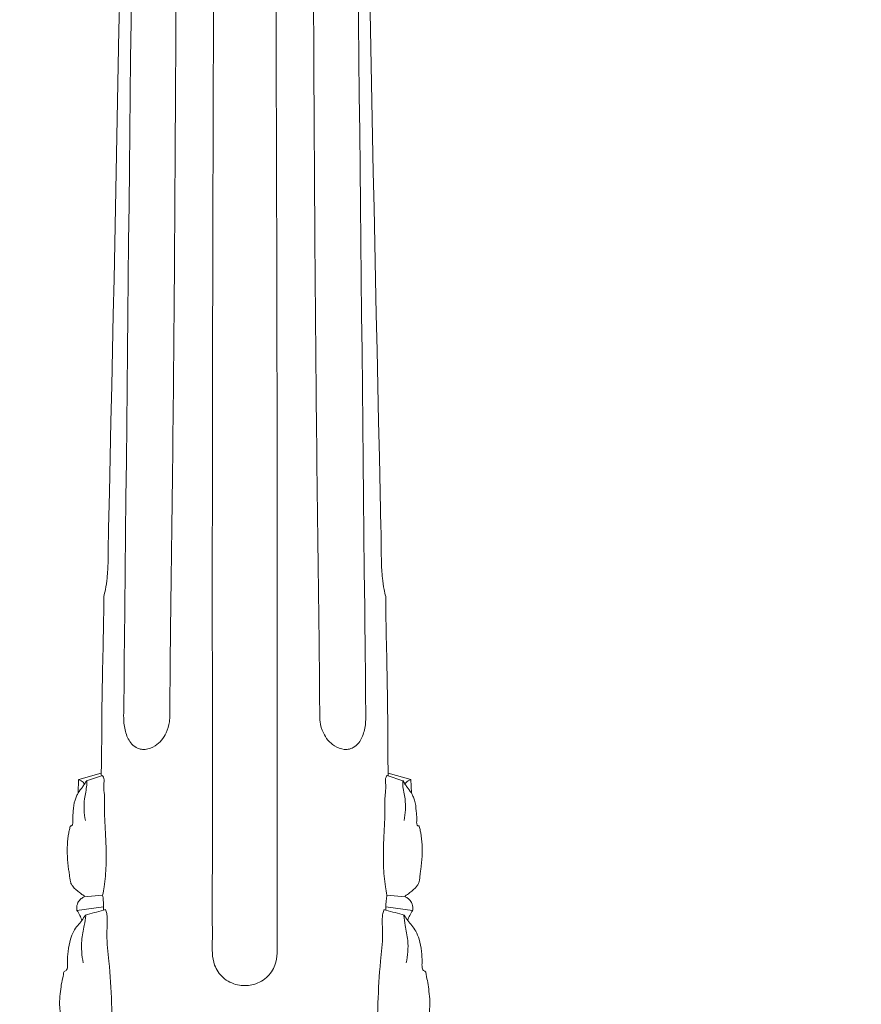
# Model space of a CAD drawing. Units: millimetres. Extents: x -16 to 1537, y -11 to 1333.
# Drawn here: x 657 to 761, y 625 to 746 of the extents above; entities that cross this region are included whole.
import ezdxf

# ---------------------------------------------------------------- set-up
doc = ezdxf.new("R2010")
doc.units = ezdxf.units.MM
doc.layers.get('0').update_dxf_attribs({"lineweight": 5})

# ---------------------------------------------------------------- blocks, each defined once
blk = doc.blocks.new('L-032f')
for p, q in [((637.24, 726.81), (640.02, 727.59)), ((638.22, 726.67), (640.16, 727.3)), ((677.08, 726.67), (675.14, 727.3)), ((678.06, 726.81), (675.28, 727.59)), ((637.17, 725.2), (637.23, 726.81)), ((678.13, 725.2), (678.07, 726.81)), ((637.92, 712.42), (640.17, 712.61)), ((677.38, 712.42), (675.13, 712.61)), ((637.02, 710.74), (640.31, 711.17)), ((640.3, 710.77), (640.31, 711.17)), ((678.28, 710.74), (674.99, 711.17)), ((675, 710.77), (674.99, 711.17))]:
    blk.add_line(p, q)
for points, knots in [([(640.32, 749.3), (640.4, 749.59), (640.57, 750.34), (640.78, 751.78), (640.86, 753.4), (640.87, 754.89), (640.88, 756.25), (643.02, 850.48), (644.44, 944.64), (644.64, 1038.43), (644.66, 1039), (644.65, 1039.5), (644.66, 1040.06), (644.6, 1040.77), (644.53, 1041.42), (644.46, 1041.85), (644.43, 1042.03), (644.42, 1042.07)], [0, 0, 0, 0, 0.892877, 2.30651, 4.370555, 5.731784, 6.792046, 8.445198, 288.492879, 289.287163, 289.813452, 290.203976, 290.763304, 291.519479, 292.31255, 292.724952, 292.852268, 292.852268, 292.852268, 292.852268]), ([(645.42, 730.52), (645.85, 730.56), (646.94, 731), (648, 732.3), (648.42, 733.73), (648.44, 734.93), (648.45, 736.52), (648.47, 738.74), (648.48, 741.53), (648.74, 760.21), (649.12, 796.16), (649.27, 848.9), (649.77, 900.06), (650.19, 960.68), (649.89, 1004.81), (650.36, 1034.4), (650.36, 1036.81), (650.34, 1038.2), (650.38, 1039.13), (650.31, 1039.83), (650.13, 1040.52), (649.8, 1041.14), (649.42, 1041.59), (649.05, 1041.87), (648.71, 1042.01), (648.36, 1042.09), (647.98, 1042.05), (647.62, 1041.88), (647.23, 1041.54), (646.9, 1040.98), (646.67, 1040.24), (646.57, 1039.56), (646.56, 1038.7), (646.54, 1037.46), (645, 940.46), (643.88, 843.06), (642.88, 744.79), (642.81, 740.7), (642.83, 736.99), (642.75, 734.53), (642.83, 733.27), (643.09, 732.22), (643.63, 731.28), (644.22, 730.74), (644.88, 730.52), (645.26, 730.51), (645.42, 730.52)], [0, 0, 0, 0, 1.291358, 3.381189, 4.806675, 5.688923, 6.972076, 9.580613, 12.344197, 15.326499, 65.643196, 120.197755, 173.52332, 219.133032, 302.073659, 305.889501, 307.914673, 309.317778, 310.043555, 310.703808, 311.431653, 312.167876, 312.78793, 313.202622, 313.548001, 313.878485, 314.2603, 314.660532, 315.071543, 315.77859, 316.579232, 317.38367, 317.850792, 319.156251, 321.110829, 608.87216, 611.374402, 615.922733, 621.162078, 622.49636, 623.318756, 624.936469, 625.67105, 626.572215, 627.248614, 627.709957, 627.709957, 627.709957, 627.709957]), ([(657.64, 701.49), (657.35, 701.5), (656.39, 701.6), (654.91, 702.32), (653.87, 703.87), (653.63, 705.49), (653.68, 707.23), (653.65, 710), (653.69, 722.03), (653.57, 791.05), (654.15, 879.15), (654.09, 975.98), (654.99, 1016.28), (654.9, 1036.48), (654.96, 1038.47), (654.96, 1039.67), (655.32, 1040.75), (656.1, 1041.65), (656.97, 1042), (657.48, 1042.07), (657.66, 1042.07)], [0, 0, 0, 0, 0.862091, 2.870647, 4.717067, 6.218168, 7.69312, 9.952033, 14.523009, 43.777922, 217.024604, 278.827348, 334.26132, 337.961097, 339.403847, 340.246261, 341.531243, 342.719183, 343.714313, 344.261712, 344.261712, 344.261712, 344.261712]), ([(657.66, 701.49), (657.95, 701.5), (658.91, 701.6), (660.39, 702.32), (661.43, 703.87), (661.67, 705.49), (661.62, 707.23), (661.65, 710), (661.61, 722.03), (661.73, 791.05), (661.15, 879.15), (661.21, 975.98), (660.31, 1016.28), (660.4, 1036.48), (660.34, 1038.47), (660.34, 1039.67), (659.99, 1040.75), (659.2, 1041.65), (658.33, 1042), (657.82, 1042.07), (657.64, 1042.07)], [0, 0, 0, 0, 0.862091, 2.870647, 4.717067, 6.218168, 7.69312, 9.952033, 14.523009, 43.777922, 217.024604, 278.827348, 334.26132, 337.961097, 339.403847, 340.246261, 341.531243, 342.719183, 343.714313, 344.261712, 344.261712, 344.261712, 344.261712]), ([(669.88, 730.52), (669.46, 730.56), (668.36, 731), (667.3, 732.3), (666.88, 733.73), (666.87, 734.93), (666.85, 736.52), (666.83, 738.74), (666.82, 741.53), (666.56, 760.21), (666.18, 796.16), (666.03, 848.9), (665.53, 900.06), (665.11, 960.68), (665.42, 1004.81), (664.94, 1034.4), (664.94, 1036.81), (664.96, 1038.2), (664.92, 1039.13), (664.99, 1039.83), (665.17, 1040.52), (665.5, 1041.14), (665.89, 1041.59), (666.25, 1041.87), (666.59, 1042.01), (666.94, 1042.09), (667.32, 1042.05), (667.68, 1041.88), (668.07, 1041.54), (668.4, 1040.98), (668.63, 1040.24), (668.74, 1039.56), (668.74, 1038.7), (668.76, 1037.46), (670.3, 940.46), (671.42, 843.06), (672.42, 744.79), (672.49, 740.7), (672.48, 736.99), (672.55, 734.53), (672.47, 733.27), (672.21, 732.22), (671.67, 731.28), (671.08, 730.74), (670.42, 730.52), (670.04, 730.51), (669.88, 730.52)], [0, 0, 0, 0, 1.291358, 3.381189, 4.806675, 5.688923, 6.972076, 9.580613, 12.344197, 15.326499, 65.643196, 120.197755, 173.52332, 219.133032, 302.073659, 305.889501, 307.914673, 309.317778, 310.043555, 310.703808, 311.431653, 312.167876, 312.78793, 313.202622, 313.548001, 313.878485, 314.2603, 314.660532, 315.071543, 315.77859, 316.579232, 317.38367, 317.850792, 319.156251, 321.110829, 608.87216, 611.374402, 615.922733, 621.162078, 622.49636, 623.318756, 624.936469, 625.67105, 626.572215, 627.248614, 627.709957, 627.709957, 627.709957, 627.709957]), ([(674.98, 749.3), (674.9, 749.59), (674.73, 750.34), (674.52, 751.78), (674.44, 753.4), (674.43, 754.89), (674.42, 756.25), (672.28, 850.48), (670.86, 944.64), (670.66, 1038.43), (670.64, 1039), (670.65, 1039.5), (670.64, 1040.06), (670.7, 1040.77), (670.77, 1041.42), (670.85, 1041.85), (670.87, 1042.03), (670.88, 1042.07)], [0, 0, 0, 0, 0.892877, 2.30651, 4.370555, 5.731784, 6.792046, 8.445198, 288.492879, 289.287163, 289.813452, 290.203976, 290.763304, 291.519479, 292.31255, 292.724952, 292.852268, 292.852268, 292.852268, 292.852268]), ([(640.03, 727.27), (640.02, 727.38), (640, 727.76), (640.06, 728.63), (640.06, 733.45), (640.14, 739.99), (640.33, 746.46), (640.32, 748.88), (640.32, 749.31)], [0, 0, 0, 0, 0.333258, 1.140406, 2.631157, 14.784163, 20.750014, 22.050292, 22.050292, 22.050292, 22.050292]), ([(675.27, 727.27), (675.28, 727.38), (675.3, 727.76), (675.24, 728.63), (675.24, 733.45), (675.16, 739.99), (674.98, 746.46), (674.98, 748.88), (674.98, 749.31)], [0, 0, 0, 0, 0.333258, 1.140406, 2.631157, 14.784163, 20.750014, 22.050292, 22.050292, 22.050292, 22.050292]), ([(640.18, 712.61), (640.25, 712.95), (640.47, 714.16), (640.67, 716.6), (640.58, 719.78), (640.36, 722.67), (640.47, 724.71), (640.25, 725.9), (640.4, 726.62), (640.31, 727.09), (640.19, 727.25), (640.14, 727.31)], [0, 0, 0, 0, 1.043659, 3.677708, 7.314852, 10.592016, 12.370245, 13.406697, 14.199853, 14.538352, 14.784065, 14.784065, 14.784065, 14.784065]), ([(675.12, 712.61), (675.05, 712.95), (674.83, 714.16), (674.64, 716.6), (674.72, 719.78), (674.94, 722.67), (674.83, 724.71), (675.05, 725.9), (674.9, 726.62), (674.99, 727.09), (675.11, 727.25), (675.16, 727.31)], [0, 0, 0, 0, 1.043659, 3.677708, 7.314852, 10.592016, 12.370245, 13.406697, 14.199853, 14.538352, 14.784065, 14.784065, 14.784065, 14.784065]), ([(637.17, 725.2), (637.35, 725.42), (637.62, 725.77), (637.97, 726.27), (638.14, 726.55), (638.22, 726.7)], [0, 0, 0, 0, 0.868713, 1.322476, 1.834174, 1.834174, 1.834174, 1.834174]), ([(637.23, 726.8), (637.34, 726.78), (637.64, 726.67), (637.86, 726.42), (637.96, 726.26)], [0, 0, 0, 0, 0.3487023, 0.933684, 0.933684, 0.933684, 0.933684]), ([(638.22, 726.7), (638.23, 726.51), (638.24, 725.75), (637.78, 724.14), (637.92, 722.65), (638.06, 721.78)], [0, 0, 0, 0, 0.555261, 2.286298, 4.937982, 4.937982, 4.937982, 4.937982]), ([(677.08, 726.7), (677.07, 726.51), (677.06, 725.75), (677.52, 724.14), (677.38, 722.65), (677.24, 721.78)], [0, 0, 0, 0, 0.555261, 2.286298, 4.937982, 4.937982, 4.937982, 4.937982]), ([(678.13, 725.2), (677.95, 725.42), (677.68, 725.77), (677.33, 726.27), (677.16, 726.55), (677.08, 726.7)], [0, 0, 0, 0, 0.868713, 1.322476, 1.834174, 1.834174, 1.834174, 1.834174]), ([(678.07, 726.8), (677.96, 726.78), (677.66, 726.67), (677.44, 726.42), (677.34, 726.26)], [0, 0, 0, 0, 0.3487023, 0.933684, 0.933684, 0.933684, 0.933684]), ([(637.93, 712.41), (637.93, 712.43), (637.92, 712.49), (637.86, 712.57), (637.65, 712.7), (637.17, 713.05), (636.64, 713.49), (636.31, 713.99), (636.15, 714.48), (636.12, 715.06), (635.95, 716.1), (635.83, 717.32), (635.83, 718.82), (635.94, 719.97), (636.12, 720.7), (636.18, 721), (636.26, 721.12), (636.34, 721.13), (636.42, 721.16), (636.49, 721.26), (636.54, 721.55), (636.48, 722.12), (636.6, 723.08), (636.66, 724.04), (636.97, 724.76), (637.11, 725.06), (637.17, 725.2)], [0, 0, 0, 0, 0.065443, 0.161641, 0.308072, 0.795716, 1.940385, 2.360171, 2.569057, 3.47001, 4.09029, 5.727887, 7.139937, 8.596046, 9.178324, 9.398451, 9.498035, 9.577573, 9.641698, 9.751762, 9.932594, 10.514453, 11.463971, 12.835187, 13.342053, 13.808213, 13.808213, 13.808213, 13.808213]), ([(677.37, 712.41), (677.37, 712.43), (677.38, 712.49), (677.44, 712.57), (677.65, 712.7), (678.13, 713.05), (678.66, 713.49), (678.99, 713.99), (679.15, 714.48), (679.18, 715.06), (679.35, 716.1), (679.47, 717.32), (679.47, 718.82), (679.36, 719.97), (679.18, 720.7), (679.13, 721), (679.04, 721.12), (678.96, 721.13), (678.88, 721.16), (678.81, 721.26), (678.76, 721.55), (678.82, 722.12), (678.7, 723.08), (678.65, 724.04), (678.33, 724.76), (678.2, 725.06), (678.13, 725.2)], [0, 0, 0, 0, 0.065443, 0.161641, 0.308072, 0.795716, 1.940385, 2.360171, 2.569057, 3.47001, 4.09029, 5.727887, 7.139937, 8.596046, 9.178324, 9.398451, 9.498035, 9.577573, 9.641698, 9.751762, 9.932594, 10.514453, 11.463971, 12.835187, 13.342053, 13.808213, 13.808213, 13.808213, 13.808213]), ([(637.02, 710.74), (637.01, 710.81), (636.98, 711.13), (637.08, 711.69), (637.48, 712.17), (637.8, 712.36), (637.93, 712.41)], [0, 0, 0, 0, 0.228195, 0.967722, 1.621571, 2.047933, 2.047933, 2.047933, 2.047933]), ([(640.31, 711.16), (640.31, 711.43), (640.28, 711.91), (640.22, 712.39), (640.18, 712.61)], [0, 0, 0, 0, 0.803285, 1.458868, 1.458868, 1.458868, 1.458868]), ([(674.99, 711.16), (674.99, 711.43), (675.02, 711.91), (675.09, 712.39), (675.13, 712.61)], [0, 0, 0, 0, 0.803285, 1.458868, 1.458868, 1.458868, 1.458868]), ([(678.28, 710.74), (678.29, 710.81), (678.32, 711.13), (678.22, 711.69), (677.82, 712.17), (677.5, 712.36), (677.37, 712.41)], [0, 0, 0, 0, 0.228195, 0.967722, 1.621571, 2.047933, 2.047933, 2.047933, 2.047933]), ([(637.63, 709.51), (637.56, 709.72), (637.39, 710.15), (637.15, 710.55), (637.02, 710.74)], [0, 0, 0, 0, 0.664369, 1.380537, 1.380537, 1.380537, 1.380537]), ([(638.04, 710.16), (638.79, 710.36), (639.63, 710.58), (640.47, 710.81), (640.56, 710.84)], [0, 0, 0, 0, 2.33048, 2.607176, 2.607176, 2.607176, 2.607176]), ([(640.62, 692.2), (640.77, 692.69), (641.38, 695.02), (641.32, 699.19), (641.08, 703.88), (640.62, 707.34), (640.78, 709.3), (640.72, 710.33), (640.59, 710.68), (640.52, 710.83)], [0, 0, 0, 0, 1.53724, 7.225635, 12.348817, 15.6664, 17.636389, 18.245706, 18.740857, 18.740857, 18.740857, 18.740857]), ([(674.68, 692.2), (674.53, 692.69), (673.92, 695.02), (673.98, 699.19), (674.22, 703.88), (674.68, 707.34), (674.52, 709.3), (674.58, 710.33), (674.71, 710.68), (674.78, 710.83)], [0, 0, 0, 0, 1.53724, 7.225635, 12.348817, 15.6664, 17.636389, 18.245706, 18.740857, 18.740857, 18.740857, 18.740857]), ([(677.26, 710.16), (676.51, 710.36), (675.67, 710.58), (674.83, 710.81), (674.75, 710.84)], [0, 0, 0, 0, 2.33048, 2.607176, 2.607176, 2.607176, 2.607176]), ([(677.67, 709.51), (677.74, 709.72), (677.91, 710.15), (678.15, 710.55), (678.29, 710.74)], [0, 0, 0, 0, 0.664369, 1.380537, 1.380537, 1.380537, 1.380537]), ([(636.96, 692.53), (636.69, 692.73), (636.24, 693.14), (635.66, 693.74), (635.31, 694.47), (635.22, 695.41), (635.11, 696.82), (634.95, 698.24), (634.86, 699.66), (635.02, 700.73), (635.11, 701.86), (635.35, 702.61), (635.38, 703.2), (635.61, 703.31), (635.8, 703.42), (635.89, 703.83), (635.83, 704.58), (635.93, 705.77), (636.14, 707.06), (636.57, 708.14), (637.09, 708.87), (637.65, 709.47), (637.91, 709.93), (638.04, 710.16)], [0, 0, 0, 0, 1.014709, 1.817389, 2.496498, 3.376358, 4.625233, 6.755865, 7.655261, 8.8952, 9.98032, 11.00278, 11.379197, 11.547709, 11.728502, 12.022081, 12.703467, 14.028954, 15.577216, 16.615138, 17.477881, 18.256028, 19.056212, 19.056212, 19.056212, 19.056212]), ([(638.11, 710.11), (638.05, 709.7), (637.92, 708.68), (637.46, 706.76), (637.62, 705.18), (637.81, 704.28)], [0, 0, 0, 0, 1.227481, 3.109087, 5.876867, 5.876867, 5.876867, 5.876867]), ([(677.19, 710.11), (677.25, 709.7), (677.38, 708.68), (677.84, 706.76), (677.68, 705.18), (677.49, 704.28)], [0, 0, 0, 0, 1.227481, 3.109087, 5.876867, 5.876867, 5.876867, 5.876867]), ([(678.34, 692.53), (678.62, 692.73), (679.07, 693.14), (679.64, 693.74), (679.99, 694.47), (680.08, 695.41), (680.19, 696.82), (680.35, 698.24), (680.44, 699.66), (680.28, 700.73), (680.19, 701.86), (679.96, 702.61), (679.92, 703.2), (679.69, 703.31), (679.5, 703.42), (679.41, 703.83), (679.47, 704.58), (679.37, 705.77), (679.17, 707.06), (678.73, 708.14), (678.21, 708.87), (677.66, 709.47), (677.39, 709.93), (677.26, 710.16)], [0, 0, 0, 0, 1.014709, 1.817389, 2.496498, 3.376358, 4.625233, 6.755865, 7.655261, 8.8952, 9.98032, 11.00278, 11.379197, 11.547709, 11.728502, 12.022081, 12.703467, 14.028954, 15.577216, 16.615138, 17.477881, 18.256028, 19.056212, 19.056212, 19.056212, 19.056212])]:
    blk.add_open_spline(points, degree=3, knots=knots)

msp = doc.modelspace()

# ---------------------------------------------------------------- linework, layer by layer
msp.add_open_spline([(0, 0.64), (760, 0.64), (1520, 0.64), (1520, 660.64), (1520, 1320.64), (760, 1320.64), (0, 1320.64), (0, 660.64), (0, 0.64)], degree=2, knots=[0, 0, 0, 1, 1, 2, 2, 3, 3, 4, 4, 4])

# ---------------------------------------------------------------- block references
msp.add_blockref('L-032f', (27.14, -73.7))

doc.saveas('drawing.dxf')
